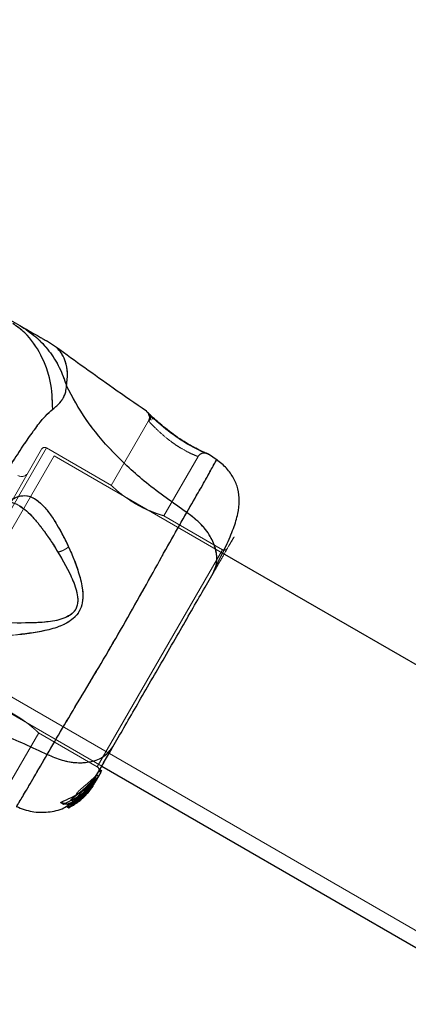
# Model space of a CAD drawing. Units: millimetres. Extents: x 19070 to 24922, y 34407 to 39312.
# Drawn here: x 22345 to 22398, y 37178 to 37313 of the extents above; entities that cross this region are included whole.
import ezdxf

# ---------------------------------------------------------------- set-up
doc = ezdxf.new("R2010")
doc.units = ezdxf.units.MM
doc.header["$LTSCALE"] = 200
doc.linetypes.add('HIDDEN', pattern=[1.905, 1.27, -0.635])
doc.layers.add('OTWORY_MONTAŻOWE', color=1, linetype='Continuous')

msp = doc.modelspace()

# ---------------------------------------------------------------- linework, layer by layer
at = {"color": 7, "linetype": 'Continuous', "lineweight": 25}
for p, q in [((22342.71, 37272.66), (22344.98, 37271.35)), ((22350.04, 37268.33), (22348.65, 37269.24)), ((22362.39, 37259.56), (22362.44, 37259.51)), ((22362.48, 37259.47), (22362.39, 37259.56)), ((22370.44, 37253.87), (22370.6, 37253.8)), ((22370.77, 37253.75), (22370.8, 37253.74)), ((22370.79, 37253.74), (22370.78, 37253.75)), ((22370.95, 37253.65), (22370.78, 37253.75)), ((22372.13, 37252.85), (22370.95, 37253.66)), ((22645.58, 37082.62), (22372.88, 37240.06)), ((22355.86, 37210.05), (22356.12, 37209.9)), ((22356.18, 37210), (22355.92, 37210.15)), ((22355.97, 37210.24), (22356.23, 37210.09)), ((22356.23, 37210.09), (22355.98, 37210.24)), ((22356.23, 37210.09), (22356.18, 37210)), ((22356.23, 37210.09), (22356.23, 37210.09)), ((22356.26, 37210.74), (22628.73, 37053.44)), ((22354.92, 37208.73), (22355.17, 37208.92)), ((22355.2, 37208.57), (22354.92, 37208.73)), ((22355.15, 37208.93), (22355.8, 37209.95)), ((22355.2, 37208.57), (22355.51, 37208.83)), ((22355.24, 37208.98), (22355.24, 37208.98)), ((22355.24, 37208.98), (22355.51, 37208.83)), ((22355.51, 37208.85), (22355.25, 37209)), ((22356.12, 37209.9), (22355.48, 37208.79)), ((22355.51, 37208.83), (22355.5, 37208.83)), ((22356.12, 37209.9), (22356.18, 37210)), ((22352.36, 37205.95), (22354.73, 37207.9)), ((22354.49, 37207.37), (22354.22, 37207.08)), ((22354.28, 37207), (22354.72, 37207.61)), ((22354.61, 37207.41), (22354.32, 37207.04)), ((22355, 37207.99), (22354.33, 37207.09)), ((22354.4, 37207.2), (22354.92, 37207.89)), ((22354.49, 37207.37), (22354.61, 37207.57)), ((22354.86, 37208.01), (22354.81, 37207.99)), ((22354.84, 37208.64), (22355.12, 37208.48)), ((22354.86, 37208.01), (22355.16, 37208.53)), ((22354.99, 37207.98), (22355.05, 37208.06)), ((22355, 37208.1), (22355, 37208.1)), ((22355.04, 37208.05), (22355.11, 37208.15)), ((22355.05, 37208.06), (22355.05, 37208.06)), ((22355.18, 37208.26), (22355.17, 37208.25)), ((22355.18, 37208.26), (22355.22, 37208.33)), ((22355.33, 37208.53), (22355.29, 37208.46)), ((22352.71, 37205.9), (22352.4, 37206.08)), ((22353.05, 37205.82), (22353.6, 37206.35)), ((22354.4, 37207.2), (22353.34, 37206.16)), ((22353.52, 37206.22), (22353.43, 37206.17)), ((22353.5, 37206.6), (22353.66, 37206.63)), ((22353.5, 37206.6), (22353.5, 37206.6)), ((22354.28, 37207), (22353.61, 37206.3)), ((22353.66, 37206.63), (22353.66, 37206.63)), ((22353.71, 37206.43), (22354.33, 37207.09)), ((22354.27, 37207.24), (22354.17, 37207.2)), ((22354.45, 37207.24), (22354.26, 37206.97)), ((22354.4, 37207.2), (22354.33, 37207.09)), ((22350.58, 37205.74), (22350.99, 37205.5)), ((22350.67, 37205.79), (22351.08, 37205.55)), ((22351.96, 37205.42), (22351, 37205.5)), ((22351.42, 37205.19), (22351.73, 37205.01)), ((22351.52, 37205.23), (22351.87, 37205.42)), ((22351.83, 37205.05), (22351.52, 37205.23)), ((22352.36, 37205.36), (22351.83, 37205.05)), ((22352.71, 37205.9), (22352.3, 37205.89)), ((22352.4, 37205.58), (22352.55, 37205.5)), ((22352.53, 37205.51), (22352.46, 37205.42)), ((22352.8, 37205.63), (22352.55, 37205.51))]:
    msp.add_line(p, q, dxfattribs=at)
at = {"color": 7, "linetype": 'HIDDEN', "lineweight": 18}
for p, q in [((22362.44, 37259.51), (22362.5, 37259.45)), ((22362.7, 37258.26), (22357.56, 37249.37)), ((22347.95, 37254.34), (22331.2, 37225.33)), ((22331.38, 37224.65), (22348.63, 37254.52)), ((22332.84, 37224.27), (22349.69, 37253.45)), ((22357.57, 37249.37), (22348.63, 37254.52)), ((22372.88, 37240.06), (22349.69, 37253.45)), ((22370.48, 37253.82), (22370.48, 37253.83)), ((22370.6, 37253.8), (22370.77, 37253.73)), ((22370.82, 37253.71), (22370.89, 37253.68)), ((22364.82, 37245.18), (22369.52, 37253.33)), ((22954.91, 36901.72), (22348.69, 37251.72)), ((22361.16, 37246.7), (22360.75, 37246.93)), ((22372.88, 37240.52), (22364.81, 37245.18)), ((22372.88, 37240.52), (22355.63, 37210.65)), ((22333.84, 37226), (22940.06, 36876)), ((22332.84, 37224.27), (22356.26, 37210.74)), ((22342.86, 37207.15), (22347.57, 37215.31)), ((22347.55, 37215.31), (22355.63, 37210.65)), ((22355.5, 37209.48), (22356.56, 37211.26)), ((22355.93, 37210.17), (22355.88, 37210.07)), ((22356.19, 37210.02), (22355.93, 37210.17)), ((22355.1, 37208.73), (22353.86, 37207.24)), ((22355.31, 37209.1), (22354.32, 37207.91)), ((22354.65, 37207.64), (22355.55, 37208.91)), ((22355.07, 37208.69), (22355.18, 37208.87)), ((22355.33, 37208.53), (22355.07, 37208.68)), ((22355.44, 37208.71), (22355.18, 37208.86)), ((22355.22, 37208.94), (22355.48, 37208.79)), ((22355.48, 37208.79), (22355.22, 37208.94)), ((22355.48, 37208.79), (22355.33, 37208.53)), ((22355.48, 37208.79), (22355.48, 37208.79)), ((22355.8, 37209.37), (22355.53, 37209.52)), ((22352.03, 37206.14), (22354.45, 37208.06)), ((22354.53, 37207.43), (22353.29, 37206.27)), ((22353.32, 37206.4), (22354.65, 37207.64)), ((22353.33, 37206.46), (22354.85, 37208.3)), ((22354.25, 37207.44), (22353.85, 37206.98)), ((22353.99, 37207.4), (22353.88, 37207.37)), ((22354.17, 37207.2), (22353.88, 37207.37)), ((22354.27, 37207.24), (22353.99, 37207.4)), ((22354.06, 37207.54), (22354.51, 37208.01)), ((22354.06, 37207.2), (22354.35, 37207.56)), ((22354.51, 37207.29), (22354.25, 37207.44)), ((22354.35, 37207.56), (22354.61, 37207.41)), ((22355.16, 37208.24), (22354.45, 37207.24)), ((22354.45, 37208.06), (22354.73, 37207.9)), ((22354.53, 37208.15), (22354.73, 37208.26)), ((22354.81, 37207.99), (22354.53, 37208.15)), ((22354.66, 37208.04), (22354.92, 37207.89)), ((22354.77, 37208.19), (22354.72, 37208.1)), ((22354.98, 37207.96), (22354.72, 37208.11)), ((22354.99, 37207.95), (22354.72, 37208.1)), ((22354.72, 37207.61), (22355.04, 37208.05)), ((22354.72, 37207.77), (22354.87, 37207.96)), ((22354.73, 37208.26), (22355, 37208.1)), ((22354.73, 37208.13), (22354.79, 37208.21)), ((22354.73, 37208.13), (22354.99, 37207.98)), ((22355.01, 37208.1), (22354.74, 37208.26)), ((22354.74, 37208.14), (22355, 37207.99)), ((22354.77, 37208.19), (22354.77, 37208.19)), ((22355.03, 37208.04), (22354.77, 37208.19)), ((22355.03, 37208.04), (22354.77, 37208.19)), ((22354.79, 37208.21), (22354.79, 37208.21)), ((22354.79, 37208.21), (22355.05, 37208.06)), ((22355.05, 37208.06), (22354.79, 37208.21)), ((22354.85, 37208.3), (22355.11, 37208.15)), ((22354.86, 37208.01), (22355, 37208.1)), ((22354.91, 37208.4), (22354.92, 37208.41)), ((22354.91, 37208.4), (22355.17, 37208.25)), ((22354.92, 37208.41), (22355.18, 37208.26)), ((22354.99, 37207.95), (22355.03, 37208.04)), ((22355.03, 37208.04), (22355.03, 37208.04)), ((22355.22, 37208.33), (22355.22, 37208.33)), ((22351.96, 37206.08), (22352.29, 37205.89)), ((22351.96, 37206.08), (22352.29, 37205.89)), ((22352.36, 37205.95), (22352.03, 37206.14)), ((22352.72, 37205.99), (22353.01, 37205.83)), ((22352.73, 37206.03), (22353.02, 37205.86)), ((22352.82, 37206.82), (22353.14, 37206.63)), ((22353.32, 37206.5), (22352.83, 37206.1)), ((22353.12, 37205.99), (22352.83, 37206.16)), ((22352.83, 37206.1), (22353.11, 37205.93)), ((22353.59, 37206.35), (22352.9, 37205.71)), ((22352.91, 37206.38), (22353.21, 37206.21)), ((22352.91, 37206.38), (22353.21, 37206.21)), ((22352.98, 37206.15), (22353.17, 37206.35)), ((22353.29, 37206.27), (22353, 37206.43)), ((22353.06, 37206.32), (22353.34, 37206.16)), ((22353.11, 37206.05), (22354.45, 37207.3)), ((22353.15, 37206.33), (22353.43, 37206.17)), ((22353.16, 37206.33), (22353.24, 37206.38)), ((22353.16, 37206.33), (22353.43, 37206.17)), ((22353.2, 37206.77), (22353.37, 37206.8)), ((22353.5, 37206.6), (22353.2, 37206.77)), ((22353.2, 37206.77), (22353.5, 37206.6)), ((22353.21, 37206.21), (22353.24, 37206.32)), ((22353.21, 37206.21), (22353.21, 37206.21)), ((22353.52, 37206.22), (22353.24, 37206.38)), ((22353.56, 37206.66), (22353.26, 37206.83)), ((22353.27, 37206.48), (22353.66, 37206.91)), ((22353.59, 37206.34), (22353.32, 37206.5)), ((22353.33, 37206.46), (22353.61, 37206.3)), ((22353.37, 37206.8), (22353.66, 37206.63)), ((22353.67, 37206.64), (22353.38, 37206.8)), ((22353.39, 37206.56), (22353.67, 37206.4)), ((22353.67, 37206.4), (22353.4, 37206.55)), ((22353.68, 37206.89), (22353.43, 37206.59)), ((22353.71, 37206.43), (22353.43, 37206.59)), ((22354.08, 37207.12), (22353.56, 37206.66)), ((22354.08, 37207.12), (22353.79, 37207.29)), ((22353.84, 37207.13), (22354.11, 37206.97)), ((22354.12, 37206.83), (22353.85, 37206.98)), ((22354.22, 37207.08), (22353.95, 37207.24)), ((22354.32, 37207.04), (22354.06, 37207.2)), ((22354.32, 37207.04), (22354.26, 37206.97)), ((22354.28, 37207), (22354.26, 37206.97)), ((22351.64, 37205.6), (22350.59, 37205.74)), ((22350.59, 37205.74), (22351, 37205.5)), ((22351.42, 37205.19), (22351.73, 37205.01)), ((22351.86, 37205.17), (22351.54, 37205.36)), ((22351.64, 37205.6), (22351.96, 37205.42)), ((22351.73, 37205.01), (22351.86, 37205.17)), ((22351.73, 37205.01), (22351.73, 37205.01)), ((22351.78, 37205.43), (22352.29, 37205.74)), ((22351.87, 37205.42), (22352.06, 37205.53)), ((22352.06, 37205.53), (22352.15, 37205.47)), ((22352.29, 37205.52), (22352.17, 37205.6)), ((22352.25, 37205.67), (22352.4, 37205.58)), ((22352.51, 37205.8), (22352.26, 37205.68)), ((22352.26, 37205.68), (22352.55, 37205.51)), ((22352.57, 37205.57), (22352.27, 37205.74)), ((22352.51, 37205.8), (22352.8, 37205.63)), ((22352.57, 37205.57), (22352.53, 37205.51)), ((22352.61, 37205.87), (22352.9, 37205.71))]:
    msp.add_line(p, q, dxfattribs=at)
at = {"color": 8, "linetype": 'Continuous', "lineweight": 25}
for p, q in [((22370.89, 37253.68), (22370.95, 37253.65)), ((22352.15, 37205.47), (22352.36, 37205.36)), ((22352.29, 37205.89), (22352.3, 37205.89)), ((22352.46, 37205.42), (22352.29, 37205.52))]:
    msp.add_line(p, q, dxfattribs=at)
at = {"color": 7, "linetype": 'HIDDEN', "lineweight": 18}
for centre, radius, start, end in [((22348.38, 37254.09), 0.5, 60, 150), ((22345.21, 37251.59), 1, 240, 330), ((22373.13, 37240.96), 0.5, 240, 330), ((22355.38, 37210.21), 0.5, 330, 60)]:
    msp.add_arc(centre, radius, start, end, dxfattribs=at)
at = {"color": 8, "linetype": 'Continuous', "lineweight": 25}
for points, knots in [([(22349.49, 37259.84), (22349.45, 37261.15), (22349.37, 37263.77), (22347.97, 37267.37), (22346.15, 37270.11), (22344.57, 37271.24), (22344.01, 37271.65)], [0, 0, 0, 0, 0.281006, 0.562056, 0.84306, 1, 1, 1, 1]), ([(22351.39, 37263.05), (22351.47, 37263.66), (22351.62, 37264.88), (22351.3, 37266.38), (22350.76, 37267.54), (22350.17, 37268.22), (22350.08, 37268.29), (22350.04, 37268.33)], [0, 0, 0, 0, 0.1791397, 0.3612289, 0.5341549, 0.7742372, 1, 1, 1, 1]), ([(22327.96, 37223.77), (22328.03, 37223.95), (22328.31, 37224.71), (22329.11, 37226.41), (22330.32, 37228.87), (22331.8, 37231.67), (22333.46, 37234.72), (22335.26, 37237.94), (22337.15, 37241.24), (22339.06, 37244.52), (22340.95, 37247.69), (22342.76, 37250.65), (22344.44, 37253.32), (22345.97, 37255.63), (22347.32, 37257.51), (22348.48, 37258.98), (22349.16, 37259.56), (22349.49, 37259.84)], [0, 0, 0, 0, 0.020735, 0.089527, 0.159866, 0.23096, 0.302553, 0.374431, 0.446326, 0.51832, 0.590124, 0.661756, 0.732867, 0.803185, 0.871974, 0.938317, 1, 1, 1, 1]), ([(22364.05, 37258.03), (22363.81, 37258.25), (22363.31, 37258.69), (22362.81, 37259.16), (22362.52, 37259.43), (22362.49, 37259.46), (22362.48, 37259.47)], [0, 0, 0, 0, 0.316293, 0.634577, 0.95326, 1, 1, 1, 1]), ([(22362.8, 37258.91), (22362.79, 37258.97), (22362.77, 37259.09), (22362.7, 37259.19), (22362.67, 37259.23)], [0, 0, 0, 0, 0.550377, 1, 1, 1, 1]), ([(22370.78, 37253.75), (22370.78, 37253.75), (22370.71, 37253.78), (22370.61, 37253.81), (22370.51, 37253.82), (22370.48, 37253.82)], [0, 0, 0, 0, 0.0302623, 0.6857548, 1, 1, 1, 1]), ([(22367.96, 37245.64), (22368.58, 37246.72), (22369.83, 37248.87), (22371.1, 37251.13), (22371.91, 37252.61), (22372.01, 37252.8), (22372.06, 37252.89)], [0, 0, 0, 0, 0.25118, 0.501073, 0.750758, 1, 1, 1, 1]), ([(22344.88, 37246.56), (22345.14, 37246.4), (22345.72, 37246.05), (22346.62, 37245.16), (22347.6, 37244.03), (22348.57, 37242.73), (22349.22, 37241.76), (22349.54, 37241.28)], [0, 0, 0, 0, 0.159721, 0.366699, 0.575889, 0.787206, 1, 1, 1, 1]), ([(22327.57, 37217.97), (22328.62, 37217.99), (22331.49, 37218.05), (22336.54, 37217.08), (22342.62, 37215.22), (22346.65, 37213.33), (22348.74, 37212.35)], [0, 0, 0, 0, 0.153813, 0.41914, 0.698622, 1, 1, 1, 1]), ([(22344.51, 37205.17), (22344.57, 37205.26), (22344.67, 37205.43), (22345.55, 37206.88), (22346.87, 37209.1), (22348.11, 37211.27), (22348.74, 37212.35)], [0, 0, 0, 0, 0.248628, 0.497849, 0.748454, 1, 1, 1, 1])]:
    msp.add_open_spline(points, degree=3, knots=knots, dxfattribs=at)
at = {"color": 7, "linetype": 'HIDDEN', "lineweight": 18}
for points, knots in [([(22344.01, 37271.65), (22344.57, 37271.24), (22346.15, 37270.11), (22347.97, 37267.37), (22349.37, 37263.77), (22349.45, 37261.15), (22349.49, 37259.84)], [0, 0, 0, 0, 0.156869, 0.437897, 0.71897, 1, 1, 1, 1]), ([(22344.98, 37271.35), (22345.73, 37270.86), (22347.22, 37269.89), (22349.04, 37267.9), (22350.5, 37265.63), (22351.1, 37263.91), (22351.39, 37263.05)], [0, 0, 0, 0, 0.250027, 0.500009, 0.750003, 1, 1, 1, 1]), ([(22350.04, 37268.33), (22350.04, 37268.33), (22349.97, 37268.4), (22350.22, 37268.17), (22350.75, 37267.55), (22351.3, 37266.38), (22351.62, 37264.88), (22351.47, 37263.66), (22351.39, 37263.05)], [0, 0, 0, 0, 0.00079, 0.226984, 0.466463, 0.638931, 0.820982, 1, 1, 1, 1]), ([(22351.39, 37263.05), (22351.35, 37262.7), (22351.28, 37262.08), (22350.97, 37261.41), (22350.43, 37260.6), (22349.88, 37260.16), (22349.49, 37259.84)], [0, 0, 0, 0, 0.224113, 0.402747, 0.562991, 1, 1, 1, 1]), ([(22351.39, 37263.05), (22352.24, 37261.49), (22353.94, 37258.34), (22357.75, 37253.84), (22362.42, 37249.51), (22366.07, 37246.96), (22367.96, 37245.64)], [0, 0, 0, 0, 0.235167, 0.474985, 0.727597, 1, 1, 1, 1]), ([(22349.49, 37259.84), (22349.16, 37259.56), (22348.48, 37258.98), (22347.32, 37257.51), (22345.97, 37255.63), (22344.44, 37253.32), (22342.76, 37250.65), (22340.95, 37247.69), (22339.06, 37244.52), (22337.15, 37241.24), (22335.26, 37237.94), (22333.46, 37234.72), (22331.8, 37231.67), (22330.33, 37228.87), (22329.09, 37226.4), (22328.14, 37224.29), (22327.45, 37222.55), (22327.29, 37221.67), (22327.21, 37221.25)], [0, 0, 0, 0, 0.055707, 0.115623, 0.177747, 0.241267, 0.305456, 0.370168, 0.435004, 0.49999, 0.564968, 0.629861, 0.694525, 0.758753, 0.822253, 0.884378, 0.944293, 1, 1, 1, 1]), ([(22362.68, 37259.24), (22362.74, 37259.12), (22362.86, 37258.9), (22362.99, 37258.52), (22363.05, 37258.33)], [0, 0, 0, 0, 0.51244, 1, 1, 1, 1]), ([(22362.68, 37258.24), (22362.69, 37258.25), (22362.76, 37258.38), (22362.82, 37258.59), (22362.82, 37258.81), (22362.8, 37258.89), (22362.8, 37258.91)], [0, 0, 0, 0, 0.0777108, 0.6329403, 0.9273555, 1, 1, 1, 1]), ([(22362.86, 37258.89), (22362.87, 37258.82), (22362.89, 37258.7), (22362.87, 37258.45), (22362.79, 37258.28), (22362.74, 37258.17)], [0, 0, 0, 0, 0.250636, 0.501205, 1, 1, 1, 1]), ([(22362.74, 37258.17), (22362.74, 37258.18), (22362.68, 37258.24), (22362.68, 37258.24), (22362.68, 37258.24)], [0, 0, 0, 0, 0.0207875, 1, 1, 1, 1]), ([(22362.68, 37258.24), (22362.69, 37258.23), (22362.72, 37258.2), (22362.96, 37257.95), (22363.51, 37257.37), (22364.54, 37256.4), (22365.61, 37255.52), (22366.51, 37254.89), (22367.41, 37254.32), (22368.44, 37253.78), (22369.34, 37253.4), (22369.46, 37253.35), (22369.52, 37253.33)], [0, 0, 0, 0, 0.062056, 0.12548, 0.250317, 0.375697, 0.500858, 0.56389, 0.626316, 0.750834, 0.875615, 1, 1, 1, 1]), ([(22369.52, 37253.33), (22369.46, 37253.35), (22369.34, 37253.39), (22368.44, 37253.78), (22367.41, 37254.32), (22366.51, 37254.89), (22365.61, 37255.52), (22364.54, 37256.4), (22363.52, 37257.37), (22362.94, 37257.97), (22362.79, 37258.12), (22362.74, 37258.17)], [0, 0, 0, 0, 0.133056, 0.265953, 0.398874, 0.46551, 0.532489, 0.666314, 0.800006, 0.933529, 1, 1, 1, 1]), ([(22364.05, 37258.03), (22364.36, 37257.77), (22364.99, 37257.23), (22366.11, 37256.37), (22367.29, 37255.55), (22368.45, 37254.85), (22369.47, 37254.31), (22370.16, 37253.99), (22370.38, 37253.9), (22370.44, 37253.87)], [0, 0, 0, 0, 0.157711, 0.314196, 0.470345, 0.62651, 0.78404, 0.943707, 1, 1, 1, 1]), ([(22369.5, 37253.33), (22369.54, 37253.39), (22369.62, 37253.52), (22369.81, 37253.68), (22369.97, 37253.76), (22370.1, 37253.8), (22370.2, 37253.83), (22370.32, 37253.85), (22370.4, 37253.84), (22370.45, 37253.84)], [0, 0, 0, 0, 0.195869, 0.36007, 0.592881, 0.639694, 0.696847, 0.847492, 1, 1, 1, 1]), ([(22370.48, 37253.82), (22370.44, 37253.82), (22370.34, 37253.83), (22370.16, 37253.81), (22369.97, 37253.74), (22369.79, 37253.64), (22369.63, 37253.5), (22369.56, 37253.39), (22369.52, 37253.33)], [0, 0, 0, 0, 0.094254, 0.275304, 0.456562, 0.637764, 0.818874, 1, 1, 1, 1]), ([(22372.06, 37252.89), (22372.06, 37252.89), (22372.15, 37253.05), (22371.85, 37252.5), (22371.12, 37251.18), (22369.83, 37248.88), (22368.58, 37246.72), (22367.96, 37245.64)], [0, 0, 0, 0, 0.000083, 0.2483357, 0.4979833, 0.7482713, 1, 1, 1, 1]), ([(22357.57, 37249.36), (22357.57, 37249.36), (22357.58, 37249.35), (22357.71, 37249.23), (22357.9, 37249.05), (22358.19, 37248.8), (22358.54, 37248.49), (22358.98, 37248.14), (22359.48, 37247.76), (22360.04, 37247.38), (22360.62, 37247), (22361.23, 37246.65), (22361.84, 37246.33), (22362.43, 37246.05), (22362.99, 37245.81), (22363.51, 37245.61), (22363.97, 37245.45), (22364.35, 37245.32), (22364.62, 37245.24), (22364.79, 37245.19), (22364.8, 37245.18), (22364.81, 37245.18)], [0, 0, 0, 0, 0.04857, 0.099888, 0.152659, 0.204681, 0.258141, 0.311416, 0.366236, 0.419405, 0.474199, 0.525972, 0.579279, 0.630572, 0.683292, 0.735734, 0.789636, 0.843091, 0.89813, 0.950905, 1, 1, 1, 1]), ([(22351.68, 37240.92), (22351.07, 37242.12), (22350.16, 37243.94), (22348.85, 37245.83), (22347.84, 37246.97), (22346.79, 37247.73), (22345.7, 37248.03), (22344.53, 37247.84), (22343.3, 37247.12), (22342.01, 37245.93), (22340.68, 37244.33), (22339.36, 37242.45), (22338.1, 37240.37), (22336.97, 37238.25), (22336.05, 37236.18), (22335.38, 37234.26), (22335.23, 37233.2), (22335.16, 37232.66)], [0, 0, 0, 0, 0.120713, 0.181091, 0.241446, 0.302104, 0.363417, 0.425329, 0.48816, 0.551652, 0.615588, 0.679842, 0.744236, 0.808708, 0.872893, 0.936675, 1, 1, 1, 1]), ([(22350.23, 37240.19), (22349.85, 37240.78), (22349.11, 37241.96), (22347.95, 37243.58), (22346.81, 37244.98), (22345.67, 37246.09), (22344.55, 37246.84), (22343.4, 37247.14), (22342.23, 37246.98), (22341.42, 37246.46), (22341.02, 37246.2)], [0, 0, 0, 0, 0.129608, 0.25884, 0.390796, 0.513222, 0.637218, 0.759874, 0.88037, 1, 1, 1, 1]), ([(22367.96, 37245.64), (22367.29, 37244.47), (22365.94, 37242.13), (22363.64, 37237.98), (22361.16, 37233.53), (22358.53, 37228.9), (22355.84, 37224.31), (22353.22, 37219.94), (22350.78, 37215.86), (22349.42, 37213.52), (22348.74, 37212.35)], [0, 0, 0, 0, 0.124446, 0.248457, 0.373453, 0.499821, 0.626066, 0.750997, 0.875313, 1, 1, 1, 1]), ([(22367.96, 37245.64), (22368.55, 37245.2), (22369.73, 37244.32), (22371.06, 37242.69), (22371.95, 37240.87), (22372.25, 37238.95), (22371.81, 37237.84), (22371.59, 37237.29)], [0, 0, 0, 0, 0.186726, 0.373509, 0.560342, 0.780154, 1, 1, 1, 1]), ([(22371.59, 37237.29), (22372.02, 37238.03), (22372.88, 37239.52), (22373.78, 37241.09), (22374.35, 37242.07), (22374.54, 37242.39), (22374.37, 37242.1), (22373.94, 37241.36), (22373.73, 37241)], [0, 0, 0, 0, 0.166279, 0.332405, 0.499196, 0.666247, 0.832912, 1, 1, 1, 1]), ([(22335.16, 37232.66), (22335.16, 37232.19), (22335.17, 37231.26), (22335.68, 37230.24), (22336.57, 37229.5), (22337.83, 37229.03), (22339.37, 37228.76), (22341.73, 37228.63), (22344.42, 37228.74), (22347.26, 37229.12), (22349.44, 37229.59), (22351.27, 37230.26), (22352.58, 37231.2), (22353.33, 37232.21), (22353.64, 37233.41), (22353.66, 37235), (22353.08, 37237.62), (22352.24, 37239.6), (22351.68, 37240.92)], [0, 0, 0, 0, 0.063345, 0.125909, 0.187533, 0.248685, 0.309589, 0.370435, 0.49264, 0.554535, 0.617238, 0.680878, 0.713711, 0.747114, 0.780324, 0.8128, 0.876312, 1, 1, 1, 1]), ([(22343.31, 37230.48), (22344.81, 37230.44), (22347.05, 37230.37), (22349.8, 37230.7), (22351.28, 37231.14), (22352.13, 37231.63), (22352.61, 37232.21), (22352.93, 37232.9), (22352.99, 37234.27), (22352.12, 37236.91), (22350.99, 37238.87), (22350.23, 37240.19)], [0, 0, 0, 0, 0.256109, 0.382686, 0.444347, 0.503926, 0.533513, 0.561905, 0.621201, 0.745208, 1, 1, 1, 1]), ([(22351.68, 37240.92), (22351.58, 37240.83), (22351.37, 37240.67), (22351, 37240.45), (22350.6, 37240.28), (22350.35, 37240.22), (22350.23, 37240.19)], [0, 0, 0, 0, 0.250004, 0.499983, 0.75001, 1, 1, 1, 1]), ([(22347.56, 37215.31), (22347.56, 37215.31), (22347.56, 37215.3), (22347.48, 37215.38), (22347.32, 37215.54), (22347.07, 37215.76), (22346.74, 37216.05), (22346.34, 37216.38), (22345.86, 37216.75), (22345.33, 37217.13), (22344.75, 37217.52), (22344.15, 37217.88), (22343.54, 37218.21), (22342.94, 37218.5), (22342.36, 37218.76), (22341.83, 37218.98), (22341.34, 37219.16), (22340.93, 37219.3), (22340.61, 37219.4), (22340.41, 37219.46), (22340.32, 37219.49), (22340.32, 37219.49), (22340.32, 37219.49)], [0, 0, 0, 0, 0.025835, 0.079168, 0.130532, 0.183329, 0.23575, 0.28963, 0.343071, 0.398092, 0.450897, 0.505316, 0.556761, 0.609699, 0.661204, 0.714128, 0.766984, 0.821334, 0.874766, 0.929808, 0.972335, 1, 1, 1, 1]), ([(22348.74, 37212.35), (22346.65, 37213.33), (22342.62, 37215.22), (22336.54, 37217.09), (22330.73, 37218.14), (22327.15, 37218.04), (22325.38, 37217.99)], [0, 0, 0, 0, 0.272403, 0.525015, 0.764833, 1, 1, 1, 1]), ([(22357.79, 37213.39), (22357.48, 37212.98), (22356.88, 37212.17), (22355.37, 37211.43), (22353.45, 37211.12), (22351.14, 37211.34), (22349.54, 37212.01), (22348.74, 37212.35)], [0, 0, 0, 0, 0.186759, 0.373537, 0.560286, 0.780202, 1, 1, 1, 1]), ([(22348.74, 37212.35), (22348.12, 37211.27), (22346.88, 37209.12), (22345.53, 37206.86), (22344.75, 37205.56), (22344.42, 37205.02), (22344.51, 37205.17), (22344.51, 37205.17)], [0, 0, 0, 0, 0.251103, 0.501212, 0.75058, 0.999873, 1, 1, 1, 1]), ([(22355.49, 37209.48), (22355.45, 37209.44), (22355.37, 37209.35), (22355.07, 37209.05), (22354.65, 37208.67), (22354.16, 37208.24), (22353.64, 37207.82), (22353.19, 37207.42), (22352.88, 37207.11), (22352.75, 37206.9), (22352.8, 37206.85), (22352.82, 37206.82)], [0, 0, 0, 0, 0.107728, 0.223938, 0.337414, 0.451735, 0.569776, 0.689252, 0.80309, 0.908194, 1, 1, 1, 1]), ([(22355.39, 37208.92), (22355.27, 37208.8), (22355.03, 37208.56), (22354.55, 37208.13), (22354.05, 37207.69), (22353.59, 37207.29), (22353.26, 37206.95), (22353.11, 37206.74), (22353.09, 37206.63), (22353.14, 37206.63), (22353.14, 37206.63)], [0, 0, 0, 0, 0.144134, 0.288237, 0.434256, 0.583143, 0.728111, 0.863908, 0.995425, 1, 1, 1, 1]), ([(22355.23, 37208.96), (22355.21, 37208.92), (22355.17, 37208.85), (22355.02, 37208.6), (22354.81, 37208.28), (22354.56, 37207.92), (22354.36, 37207.67), (22354.27, 37207.57), (22354.26, 37207.57)], [0, 0, 0, 0, 0.179293, 0.382891, 0.586214, 0.788563, 0.990791, 1, 1, 1, 1]), ([(22354.63, 37208.14), (22354.75, 37208.3), (22354.99, 37208.61), (22355.26, 37209.03), (22355.45, 37209.35), (22355.55, 37209.51), (22355.53, 37209.5), (22355.52, 37209.5)], [0, 0, 0, 0, 0.217865, 0.435569, 0.657705, 0.889545, 1, 1, 1, 1]), ([(22354.92, 37208.41), (22354.96, 37208.48), (22355.01, 37208.57), (22355.23, 37208.95), (22355.25, 37208.99)], [0, 0, 0, 0, 0.891895, 1, 1, 1, 1]), ([(22355.48, 37208.82), (22355.53, 37208.9), (22355.66, 37209.11), (22355.78, 37209.31), (22355.82, 37209.4), (22355.74, 37209.3), (22355.56, 37209.1), (22355.42, 37208.96), (22355.39, 37208.92)], [0, 0, 0, 0, 0.11351, 0.311122, 0.516738, 0.727576, 0.937696, 1, 1, 1, 1]), ([(22354.9, 37208.39), (22354.38, 37207.64), (22353.71, 37206.69), (22352.8, 37206.01), (22352.61, 37205.87)], [0, 0, 0, 0, 0.79685, 1, 1, 1, 1]), ([(22353.88, 37207.37), (22353.88, 37207.36), (22353.87, 37207.36), (22353.86, 37207.35), (22353.83, 37207.33), (22353.81, 37207.31), (22353.79, 37207.29), (22353.79, 37207.29)], [0, 0, 0, 0, 0.209543, 0.418795, 0.63549, 0.860773, 1, 1, 1, 1]), ([(22353.99, 37207.4), (22354.01, 37207.41), (22354.04, 37207.43), (22354.13, 37207.51), (22354.25, 37207.63), (22354.38, 37207.77), (22354.51, 37207.93), (22354.61, 37208.07), (22354.69, 37208.18), (22354.74, 37208.25), (22354.74, 37208.26), (22354.73, 37208.26), (22354.73, 37208.26)], [0, 0, 0, 0, 0.1076011, 0.2150985, 0.3250355, 0.4363855, 0.5468453, 0.6552773, 0.7619099, 0.8675004, 0.9726799, 1, 1, 1, 1]), ([(22354.4, 37207.84), (22354.43, 37207.88), (22354.49, 37207.95), (22354.57, 37208.07), (22354.6, 37208.12)], [0, 0, 0, 0, 0.552885, 1, 1, 1, 1]), ([(22354.53, 37208.15), (22354.53, 37208.14), (22354.52, 37208.14), (22354.51, 37208.13), (22354.49, 37208.11), (22354.47, 37208.08), (22354.45, 37208.07), (22354.45, 37208.06)], [0, 0, 0, 0, 0.21256, 0.424958, 0.641401, 0.862214, 1, 1, 1, 1]), ([(22354.51, 37207.29), (22354.57, 37207.35), (22354.67, 37207.49), (22354.8, 37207.68), (22354.91, 37207.83), (22354.97, 37207.92), (22354.98, 37207.94), (22354.99, 37207.95)], [0, 0, 0, 0, 0.21591, 0.43189, 0.646327, 0.859945, 1, 1, 1, 1]), ([(22354.66, 37208.04), (22354.67, 37208.05), (22354.68, 37208.06), (22354.7, 37208.09), (22354.71, 37208.11), (22354.72, 37208.13), (22354.73, 37208.13), (22354.73, 37208.13)], [0, 0, 0, 0, 0.215841, 0.431687, 0.64734, 0.862344, 1, 1, 1, 1]), ([(22354.72, 37208.11), (22354.73, 37208.12), (22354.74, 37208.14), (22354.76, 37208.16), (22354.77, 37208.18), (22354.77, 37208.19), (22354.77, 37208.19)], [0, 0, 0, 0, 0.250288, 0.50059, 0.75055, 1, 1, 1, 1]), ([(22354.79, 37208.21), (22354.79, 37208.21), (22354.78, 37208.2), (22354.77, 37208.18), (22354.76, 37208.16), (22354.75, 37208.14), (22354.74, 37208.14)], [0, 0, 0, 0, 0.272777, 0.545577, 0.818581, 1, 1, 1, 1]), ([(22354.85, 37208.3), (22354.86, 37208.31), (22354.87, 37208.33), (22354.89, 37208.36), (22354.9, 37208.38), (22354.91, 37208.39), (22354.91, 37208.4), (22354.91, 37208.4)], [0, 0, 0, 0, 0.211342, 0.422685, 0.634003, 0.845307, 1, 1, 1, 1]), ([(22355.03, 37208.03), (22355.03, 37208.03), (22355.03, 37208.03), (22355.01, 37208.01), (22355, 37207.99), (22354.99, 37207.97), (22354.98, 37207.96)], [0, 0, 0, 0, 0.272651, 0.545469, 0.818691, 1, 1, 1, 1]), ([(22352.81, 37206.22), (22352.67, 37206.12), (22352.39, 37205.93), (22351.99, 37205.67), (22351.68, 37205.47), (22351.56, 37205.38), (22351.54, 37205.36), (22351.54, 37205.36)], [0, 0, 0, 0, 0.246109, 0.492238, 0.733778, 0.944472, 1, 1, 1, 1]), ([(22353.84, 37207.13), (22353.79, 37207.07), (22353.69, 37206.95), (22353.44, 37206.7), (22353.12, 37206.42), (22352.75, 37206.13), (22352.35, 37205.88), (22351.97, 37205.69), (22351.73, 37205.61), (22351.66, 37205.61), (22351.64, 37205.6)], [0, 0, 0, 0, 0.121847, 0.243604, 0.36792, 0.499357, 0.641532, 0.794407, 0.948568, 1, 1, 1, 1]), ([(22353.11, 37206.05), (22352.97, 37205.95), (22352.7, 37205.76), (22352.3, 37205.49), (22352, 37205.3), (22351.88, 37205.2), (22351.86, 37205.18), (22351.86, 37205.17)], [0, 0, 0, 0, 0.243181, 0.486372, 0.725711, 0.937669, 1, 1, 1, 1]), ([(22352.03, 37206.14), (22352.02, 37206.13), (22352, 37206.12), (22351.97, 37206.11), (22351.96, 37206.09), (22351.95, 37206.09), (22351.96, 37206.08), (22351.96, 37206.08)], [0, 0, 0, 0, 0.243019, 0.448048, 0.65418, 0.833244, 1, 1, 1, 1]), ([(22352.26, 37205.68), (22352.25, 37205.68), (22352.24, 37205.68), (22352.34, 37205.76), (22352.51, 37205.9), (22352.77, 37206.08), (22352.96, 37206.24), (22353.06, 37206.32)], [0, 0, 0, 0, 0.12531, 0.331273, 0.540523, 0.767821, 1, 1, 1, 1]), ([(22352.27, 37205.74), (22352.28, 37205.75), (22352.3, 37205.77), (22352.39, 37205.83), (22352.51, 37205.93), (22352.67, 37206.04), (22352.78, 37206.12), (22352.83, 37206.16)], [0, 0, 0, 0, 0.188971, 0.377593, 0.57542, 0.794259, 1, 1, 1, 1]), ([(22353.12, 37205.99), (22353.06, 37205.94), (22352.93, 37205.85), (22352.76, 37205.72), (22352.64, 37205.63), (22352.58, 37205.58), (22352.57, 37205.57), (22352.57, 37205.57)], [0, 0, 0, 0, 0.241877, 0.48396, 0.717954, 0.930086, 1, 1, 1, 1]), ([(22352.73, 37206.01), (22352.73, 37206.01), (22352.72, 37205.99), (22352.86, 37206.08), (22353.03, 37206.19), (22353.16, 37206.31), (22353.18, 37206.33)], [0, 0, 0, 0, 0.139069, 0.519406, 0.910901, 1, 1, 1, 1]), ([(22352.83, 37206.1), (22352.82, 37206.09), (22352.8, 37206.08), (22352.77, 37206.05), (22352.74, 37206.04), (22352.74, 37206.03), (22352.73, 37206.03), (22352.73, 37206.03)], [0, 0, 0, 0, 0.252473, 0.505281, 0.747075, 0.968096, 1, 1, 1, 1]), ([(22353.03, 37206.57), (22353.01, 37206.57), (22352.99, 37206.55), (22352.97, 37206.53), (22352.95, 37206.51), (22352.94, 37206.5), (22352.94, 37206.5), (22352.94, 37206.5)], [0, 0, 0, 0, 0.2432915, 0.487115, 0.7152651, 0.9213923, 1, 1, 1, 1]), ([(22353.43, 37206.59), (22353.39, 37206.56), (22353.32, 37206.49), (22353.23, 37206.4), (22353.17, 37206.35), (22353.15, 37206.33), (22353.15, 37206.33), (22353.16, 37206.33)], [0, 0, 0, 0, 0.230126, 0.460505, 0.683416, 0.893925, 1, 1, 1, 1]), ([(22353.26, 37206.83), (22353.25, 37206.83), (22353.24, 37206.81), (22353.21, 37206.79), (22353.2, 37206.78), (22353.2, 37206.77), (22353.2, 37206.77), (22353.2, 37206.77)], [0, 0, 0, 0, 0.2255085, 0.4515841, 0.6632632, 0.860488, 1, 1, 1, 1]), ([(22353.24, 37206.38), (22353.25, 37206.38), (22353.25, 37206.39), (22353.27, 37206.4), (22353.29, 37206.42), (22353.31, 37206.44), (22353.33, 37206.45), (22353.33, 37206.46)], [0, 0, 0, 0, 0.200011, 0.399772, 0.606094, 0.823046, 1, 1, 1, 1]), ([(22353.32, 37206.4), (22353.31, 37206.39), (22353.29, 37206.38), (22353.26, 37206.36), (22353.24, 37206.34), (22353.24, 37206.33), (22353.24, 37206.33), (22353.24, 37206.32)], [0, 0, 0, 0, 0.240862, 0.482183, 0.709917, 0.917842, 1, 1, 1, 1]), ([(22353.38, 37206.8), (22353.38, 37206.8), (22353.38, 37206.8), (22353.37, 37206.8), (22353.37, 37206.8)], [0, 0, 0, 0, 0.743604, 1, 1, 1, 1]), ([(22353.45, 37206.16), (22353.54, 37206.24), (22353.74, 37206.42), (22354.04, 37206.72), (22354.21, 37206.92), (22354.26, 37206.97)], [0, 0, 0, 0, 0.365446, 0.822789, 1, 1, 1, 1]), ([(22353.56, 37206.66), (22353.55, 37206.65), (22353.53, 37206.64), (22353.51, 37206.62), (22353.5, 37206.6), (22353.5, 37206.6), (22353.5, 37206.6)], [0, 0, 0, 0, 0.2608443, 0.5222714, 0.7688341, 1, 1, 1, 1]), ([(22353.67, 37206.4), (22353.66, 37206.4), (22353.66, 37206.39), (22353.65, 37206.38), (22353.63, 37206.37), (22353.61, 37206.35), (22353.6, 37206.34), (22353.59, 37206.34)], [0, 0, 0, 0, 0.221797, 0.44339, 0.670481, 0.907981, 1, 1, 1, 1]), ([(22353.95, 37207.24), (22353.94, 37207.23), (22353.93, 37207.22), (22353.9, 37207.2), (22353.88, 37207.17), (22353.86, 37207.15), (22353.84, 37207.13), (22353.84, 37207.13), (22353.84, 37207.13)], [0, 0, 0, 0, 0.194462, 0.388842, 0.584765, 0.778448, 0.96627, 1, 1, 1, 1]), ([(22352.06, 37205.53), (22352.08, 37205.54), (22352.1, 37205.55), (22352.14, 37205.58), (22352.16, 37205.59), (22352.16, 37205.59), (22352.17, 37205.6)], [0, 0, 0, 0, 0.303022, 0.560965, 0.793489, 1, 1, 1, 1]), ([(22352.61, 37205.87), (22352.6, 37205.86), (22352.58, 37205.85), (22352.55, 37205.83), (22352.53, 37205.81), (22352.51, 37205.8), (22352.51, 37205.8), (22352.51, 37205.8)], [0, 0, 0, 0, 0.239878, 0.479945, 0.712382, 0.924403, 1, 1, 1, 1]), ([(22353.11, 37205.93), (22353.1, 37205.93), (22353.08, 37205.91), (22353.05, 37205.89), (22353.03, 37205.87), (22353.02, 37205.86), (22353.02, 37205.86), (22353.02, 37205.86)], [0, 0, 0, 0, 0.250233, 0.500762, 0.741542, 0.963451, 1, 1, 1, 1]), ([(22353.02, 37205.85), (22353.02, 37205.84), (22353.01, 37205.82), (22353.09, 37205.88), (22353.15, 37205.92)], [0, 0, 0, 0, 0.269248, 1, 1, 1, 1])]:
    msp.add_open_spline(points, degree=3, knots=knots, dxfattribs=at)
at = {"color": 7, "linetype": 'Continuous', "lineweight": 25}
for points, knots in [([(22344.98, 37271.35), (22345.73, 37270.86), (22347.22, 37269.89), (22349.04, 37267.9), (22350.5, 37265.63), (22351.1, 37263.91), (22351.39, 37263.05)], [0, 0, 0, 0, 0.250025, 0.5000073, 0.7500034, 1, 1, 1, 1]), ([(22344.98, 37271.35), (22345.28, 37271.18), (22345.87, 37270.84), (22346.7, 37270.36), (22347.4, 37269.96), (22347.96, 37269.64), (22348.35, 37269.41), (22348.6, 37269.26), (22348.63, 37269.25), (22348.65, 37269.24)], [0, 0, 0, 0, 0.144544, 0.28701, 0.430692, 0.571296, 0.714173, 0.856926, 1, 1, 1, 1]), ([(22362.4, 37259.58), (22360.87, 37260.63), (22356.7, 37263.5), (22352.6, 37266.47), (22350.01, 37268.35)], [0, 0, 0, 0, 0.36721, 1, 1, 1, 1]), ([(22349.49, 37259.84), (22349.89, 37260.16), (22350.39, 37260.57), (22350.88, 37261.27), (22351.11, 37261.71), (22351.32, 37262.28), (22351.37, 37262.78), (22351.39, 37263.05)], [0, 0, 0, 0, 0.436854, 0.55622, 0.683644, 0.825126, 1, 1, 1, 1]), ([(22367.96, 37245.64), (22366.07, 37246.96), (22362.42, 37249.51), (22357.75, 37253.84), (22353.94, 37258.34), (22352.24, 37261.49), (22351.39, 37263.05)], [0, 0, 0, 0, 0.272403, 0.525015, 0.764833, 1, 1, 1, 1]), ([(22363.32, 37258.45), (22363.18, 37258.66), (22362.9, 37259.1), (22362.61, 37259.36), (22362.46, 37259.49)], [0, 0, 0, 0, 0.485194, 1, 1, 1, 1]), ([(22362.5, 37259.45), (22362.5, 37259.45), (22362.54, 37259.42), (22362.81, 37259.16), (22363.32, 37258.69), (22363.81, 37258.25), (22364.05, 37258.03)], [0, 0, 0, 0, 0.003287, 0.337354, 0.669366, 1, 1, 1, 1]), ([(22370.48, 37253.83), (22370.46, 37253.83), (22370.42, 37253.85), (22370.03, 37254.02), (22369.24, 37254.4), (22368.17, 37254.98), (22367.18, 37255.58), (22366.17, 37256.28), (22365.01, 37257.16), (22364.04, 37257.98), (22363.35, 37258.6), (22363.11, 37258.82), (22362.98, 37258.94)], [0, 0, 0, 0, 0.081366, 0.163109, 0.302855, 0.414072, 0.497875, 0.581715, 0.692622, 0.831409, 0.912178, 1, 1, 1, 1]), ([(22370.95, 37253.65), (22370.92, 37253.67), (22370.85, 37253.69), (22370.3, 37253.93), (22369.48, 37254.32), (22368.45, 37254.86), (22367.29, 37255.55), (22366.11, 37256.37), (22364.99, 37257.24), (22364.37, 37257.77), (22364.05, 37258.03)], [0, 0, 0, 0, 0.127955, 0.255247, 0.381049, 0.505466, 0.628551, 0.751811, 0.875623, 1, 1, 1, 1]), ([(22370.45, 37253.84), (22370.46, 37253.84), (22370.56, 37253.84), (22370.63, 37253.81), (22370.69, 37253.79)], [0, 0, 0, 0, 0.166252, 1, 1, 1, 1]), ([(22371.97, 37238.22), (22372.46, 37239.18), (22373.4, 37241.02), (22374.41, 37243.39), (22375.03, 37245.42), (22375.25, 37247.19), (22375.08, 37248.79), (22374.52, 37250.29), (22373.67, 37251.49), (22372.81, 37252.35), (22372.31, 37252.71), (22372.06, 37252.89)], [0, 0, 0, 0, 0.177491, 0.340001, 0.487035, 0.618155, 0.732683, 0.831329, 0.917663, 0.958734, 1, 1, 1, 1]), ([(22343.58, 37247.24), (22343.99, 37247.48), (22344.8, 37247.94), (22345.94, 37248.01), (22347.03, 37247.6), (22348.06, 37246.75), (22349.06, 37245.55), (22350.36, 37243.57), (22351.61, 37241.18), (22352.69, 37238.54), (22353.38, 37236.41), (22353.72, 37234.49), (22353.56, 37232.89), (22353.05, 37231.74), (22352.17, 37230.87), (22350.81, 37230.05), (22348.25, 37229.24), (22346.1, 37228.98), (22344.69, 37228.81)], [0, 0, 0, 0, 0.063345, 0.125909, 0.187533, 0.248685, 0.309589, 0.370435, 0.49264, 0.554535, 0.617238, 0.680878, 0.713711, 0.747114, 0.780324, 0.8128, 0.876312, 1, 1, 1, 1]), ([(22348.74, 37212.35), (22349.42, 37213.52), (22350.77, 37215.85), (22353.21, 37219.93), (22355.83, 37224.29), (22358.52, 37228.88), (22361.16, 37233.51), (22363.63, 37237.96), (22365.94, 37242.12), (22367.28, 37244.46), (22367.96, 37245.64)], [0, 0, 0, 0, 0.1244463, 0.2484574, 0.3734527, 0.4998213, 0.6260661, 0.7509973, 0.8753127, 1, 1, 1, 1]), ([(22371.59, 37237.29), (22371.79, 37237.75), (22372.18, 37238.68), (22372.07, 37240.36), (22371.38, 37242.18), (22370.03, 37244.07), (22368.65, 37245.12), (22367.96, 37245.64)], [0, 0, 0, 0, 0.186759, 0.373537, 0.560286, 0.780202, 1, 1, 1, 1]), ([(22349.54, 37241.28), (22350.33, 37240), (22351.51, 37238.09), (22352.6, 37235.55), (22352.96, 37234.04), (22352.95, 37233.07), (22352.69, 37232.35), (22352.26, 37231.74), (22351.1, 37230.99), (22348.38, 37230.43), (22346.12, 37230.43), (22344.6, 37230.43)], [0, 0, 0, 0, 0.256109, 0.382686, 0.444347, 0.503926, 0.533513, 0.561905, 0.621201, 0.745208, 1, 1, 1, 1]), ([(22357.79, 37213.39), (22358.28, 37214.23), (22359.25, 37215.92), (22360.96, 37218.88), (22362.78, 37222.04), (22364.69, 37225.33), (22366.59, 37228.62), (22368.41, 37231.78), (22370.12, 37234.75), (22371.1, 37236.44), (22371.59, 37237.29)], [0, 0, 0, 0, 0.124908, 0.249844, 0.374593, 0.499792, 0.624956, 0.749662, 0.874775, 1, 1, 1, 1]), ([(22348.74, 37212.35), (22349.42, 37212.06), (22350.77, 37211.47), (22352.84, 37211.14), (22354.86, 37211.28), (22356.68, 37211.98), (22357.42, 37212.92), (22357.79, 37213.39)], [0, 0, 0, 0, 0.186726, 0.373509, 0.560342, 0.780154, 1, 1, 1, 1]), ([(22355.25, 37208.99), (22355.41, 37209.26), (22355.73, 37209.83), (22356.59, 37211.31), (22357.39, 37212.69), (22357.79, 37213.39)], [0, 0, 0, 0, 0.305131, 0.652816, 1, 1, 1, 1]), ([(22355.5, 37208.82), (22355.48, 37208.79), (22355.44, 37208.71), (22355.28, 37208.45), (22355.08, 37208.13), (22354.82, 37207.76), (22354.62, 37207.51), (22354.51, 37207.39), (22354.49, 37207.37)], [0, 0, 0, 0, 0.193623, 0.387277, 0.580699, 0.773251, 0.965625, 1, 1, 1, 1]), ([(22354.84, 37208.64), (22354.84, 37208.65), (22354.86, 37208.67), (22354.88, 37208.7), (22354.9, 37208.71), (22354.91, 37208.72), (22354.92, 37208.73), (22354.92, 37208.73)], [0, 0, 0, 0, 0.219246, 0.438424, 0.658875, 0.877897, 1, 1, 1, 1]), ([(22350.67, 37205.79), (22351.61, 37206.2), (22353.19, 37206.89), (22354.36, 37208.14), (22354.84, 37208.64)], [0, 0, 0, 0, 0.593552, 1, 1, 1, 1]), ([(22351.08, 37205.55), (22352.03, 37206.02), (22353.57, 37206.76), (22354.7, 37208.01), (22355.12, 37208.48)], [0, 0, 0, 0, 0.625277, 1, 1, 1, 1]), ([(22354.61, 37207.57), (22354.57, 37207.53), (22354.48, 37207.43), (22354.37, 37207.32), (22354.3, 37207.26), (22354.28, 37207.25), (22354.27, 37207.24)], [0, 0, 0, 0, 0.275978, 0.551955, 0.827703, 1, 1, 1, 1]), ([(22355, 37208.09), (22354.99, 37208.08), (22354.98, 37208.05), (22354.91, 37207.94), (22354.81, 37207.81), (22354.7, 37207.68), (22354.64, 37207.6), (22354.61, 37207.57)], [0, 0, 0, 0, 0.2138, 0.427475, 0.641609, 0.857143, 1, 1, 1, 1]), ([(22354.73, 37207.9), (22354.74, 37207.91), (22354.75, 37207.93), (22354.78, 37207.95), (22354.79, 37207.97), (22354.81, 37207.98), (22354.81, 37207.98), (22354.81, 37207.99)], [0, 0, 0, 0, 0.220227, 0.440409, 0.661277, 0.879921, 1, 1, 1, 1]), ([(22354.92, 37207.89), (22354.93, 37207.89), (22354.94, 37207.91), (22354.96, 37207.94), (22354.98, 37207.96), (22354.99, 37207.97), (22354.99, 37207.98), (22354.99, 37207.98)], [0, 0, 0, 0, 0.21571, 0.431426, 0.646958, 0.861909, 1, 1, 1, 1]), ([(22355.05, 37208.06), (22355.05, 37208.06), (22355.04, 37208.05), (22355.03, 37208.03), (22355.02, 37208.01), (22355.01, 37207.99), (22355, 37207.99)], [0, 0, 0, 0, 0.272846, 0.545714, 0.818764, 1, 1, 1, 1]), ([(22355.17, 37208.25), (22355.17, 37208.25), (22355.17, 37208.24), (22355.16, 37208.23), (22355.14, 37208.2), (22355.13, 37208.18), (22355.12, 37208.16), (22355.11, 37208.15)], [0, 0, 0, 0, 0.2113104, 0.422621, 0.6339284, 0.8452353, 1, 1, 1, 1]), ([(22355.16, 37208.53), (22355.15, 37208.52), (22355.14, 37208.51), (22355.13, 37208.49), (22355.12, 37208.48)], [0, 0, 0, 0, 0.530878, 1, 1, 1, 1]), ([(22355.2, 37208.57), (22355.2, 37208.56), (22355.19, 37208.56), (22355.18, 37208.55), (22355.17, 37208.53), (22355.16, 37208.53)], [0, 0, 0, 0, 0.36408, 0.72798, 1, 1, 1, 1]), ([(22354.11, 37206.97), (22354.07, 37206.91), (22353.97, 37206.79), (22353.71, 37206.53), (22353.4, 37206.25), (22353.03, 37205.96), (22352.64, 37205.7), (22352.28, 37205.51), (22352.05, 37205.43), (22351.98, 37205.42), (22351.96, 37205.42)], [0, 0, 0, 0, 0.122981, 0.245879, 0.37113, 0.503037, 0.644825, 0.7961, 0.947762, 1, 1, 1, 1]), ([(22352.55, 37205.51), (22352.55, 37205.51), (22352.54, 37205.51), (22352.63, 37205.59), (22352.81, 37205.73), (22353.06, 37205.92), (22353.25, 37206.08), (22353.34, 37206.16)], [0, 0, 0, 0, 0.127311, 0.335468, 0.546931, 0.77544, 1, 1, 1, 1]), ([(22353.67, 37206.63), (22353.66, 37206.61), (22353.64, 37206.59), (22353.56, 37206.5), (22353.45, 37206.4), (22353.31, 37206.28), (22353.14, 37206.15), (22352.97, 37206.03), (22352.82, 37205.95), (22352.74, 37205.91), (22352.71, 37205.91), (22352.71, 37205.9)], [0, 0, 0, 0, 0.107347, 0.214219, 0.32373, 0.439029, 0.562403, 0.694036, 0.829981, 0.961495, 1, 1, 1, 1]), ([(22353.15, 37205.92), (22353.22, 37205.97), (22353.3, 37206.03), (22353.43, 37206.14), (22353.45, 37206.16)], [0, 0, 0, 0, 0.845464, 1, 1, 1, 1]), ([(22353.43, 37206.17), (22353.43, 37206.17), (22353.43, 37206.17), (22353.47, 37206.21), (22353.53, 37206.27), (22353.62, 37206.35), (22353.68, 37206.41), (22353.71, 37206.43)], [0, 0, 0, 0, 0.138471, 0.358803, 0.581309, 0.813374, 1, 1, 1, 1]), ([(22353.61, 37206.3), (22353.6, 37206.29), (22353.58, 37206.28), (22353.55, 37206.25), (22353.53, 37206.24), (22353.52, 37206.23), (22353.52, 37206.22), (22353.52, 37206.22)], [0, 0, 0, 0, 0.224875, 0.44979, 0.672582, 0.886696, 1, 1, 1, 1]), ([(22354.17, 37207.2), (22354.16, 37207.2), (22354.16, 37207.2), (22354.14, 37207.18), (22354.12, 37207.16), (22354.1, 37207.14), (22354.08, 37207.13), (22354.08, 37207.12)], [0, 0, 0, 0, 0.209766, 0.419275, 0.63536, 0.859229, 1, 1, 1, 1]), ([(22354.11, 37206.97), (22354.12, 37206.97), (22354.13, 37206.98), (22354.15, 37207), (22354.17, 37207.03), (22354.19, 37207.05), (22354.21, 37207.07), (22354.22, 37207.08), (22354.22, 37207.08)], [0, 0, 0, 0, 0.1822185, 0.3642808, 0.5503625, 0.7420287, 0.9368877, 1, 1, 1, 1]), ([(22344.51, 37205.17), (22345.21, 37204.9), (22346.62, 37204.36), (22348.88, 37204.36), (22350.66, 37204.72), (22351.54, 37205.28), (22351.78, 37205.43)], [0, 0, 0, 0, 0.2954193, 0.5909336, 0.8865186, 1, 1, 1, 1]), ([(22350.58, 37205.74), (22350.58, 37205.74), (22350.58, 37205.74), (22350.58, 37205.75), (22350.59, 37205.75), (22350.61, 37205.76), (22350.63, 37205.78), (22350.66, 37205.78), (22350.67, 37205.79)], [0, 0, 0, 0, 0.066647, 0.230328, 0.381546, 0.534844, 0.768199, 1, 1, 1, 1]), ([(22350.99, 37205.5), (22350.99, 37205.5), (22350.99, 37205.5), (22350.99, 37205.51), (22351, 37205.52), (22351.02, 37205.53), (22351.05, 37205.54), (22351.07, 37205.55), (22351.08, 37205.55)], [0, 0, 0, 0, 0.0725941, 0.2420792, 0.4007773, 0.5644527, 0.8082841, 1, 1, 1, 1]), ([(22351.42, 37205.19), (22351.42, 37205.19), (22351.42, 37205.19), (22351.43, 37205.19), (22351.45, 37205.2), (22351.47, 37205.21), (22351.5, 37205.23), (22351.51, 37205.23), (22351.52, 37205.23)], [0, 0, 0, 0, 0.167945, 0.335543, 0.511801, 0.715983, 0.95577, 1, 1, 1, 1]), ([(22351.73, 37205.01), (22351.73, 37205.01), (22351.73, 37205.01), (22351.74, 37205.01), (22351.76, 37205.02), (22351.79, 37205.03), (22351.81, 37205.05), (22351.83, 37205.05), (22351.83, 37205.05)], [0, 0, 0, 0, 0.10936, 0.293495, 0.486489, 0.707505, 0.963756, 1, 1, 1, 1]), ([(22352.29, 37205.89), (22352.29, 37205.89), (22352.29, 37205.89), (22352.29, 37205.9), (22352.31, 37205.91), (22352.33, 37205.92), (22352.35, 37205.94), (22352.36, 37205.94), (22352.36, 37205.95)], [0, 0, 0, 0, 0.097693, 0.293691, 0.483945, 0.6829, 0.906378, 1, 1, 1, 1]), ([(22352.36, 37205.36), (22352.37, 37205.36), (22352.4, 37205.38), (22352.43, 37205.4), (22352.45, 37205.42), (22352.46, 37205.42), (22352.46, 37205.42), (22352.46, 37205.42)], [0, 0, 0, 0, 0.253066, 0.506649, 0.743059, 0.950847, 1, 1, 1, 1]), ([(22352.9, 37205.71), (22352.89, 37205.7), (22352.87, 37205.68), (22352.84, 37205.66), (22352.81, 37205.64), (22352.8, 37205.64), (22352.8, 37205.63), (22352.8, 37205.63)], [0, 0, 0, 0, 0.237502, 0.475171, 0.706048, 0.918379, 1, 1, 1, 1])]:
    msp.add_open_spline(points, degree=3, knots=knots, dxfattribs=at)
at = {"layer": 'OTWORY_MONTAŻOWE'}
msp.add_circle((22297.96, 37263.86), 200, dxfattribs=at)

doc.saveas('drawing.dxf')
